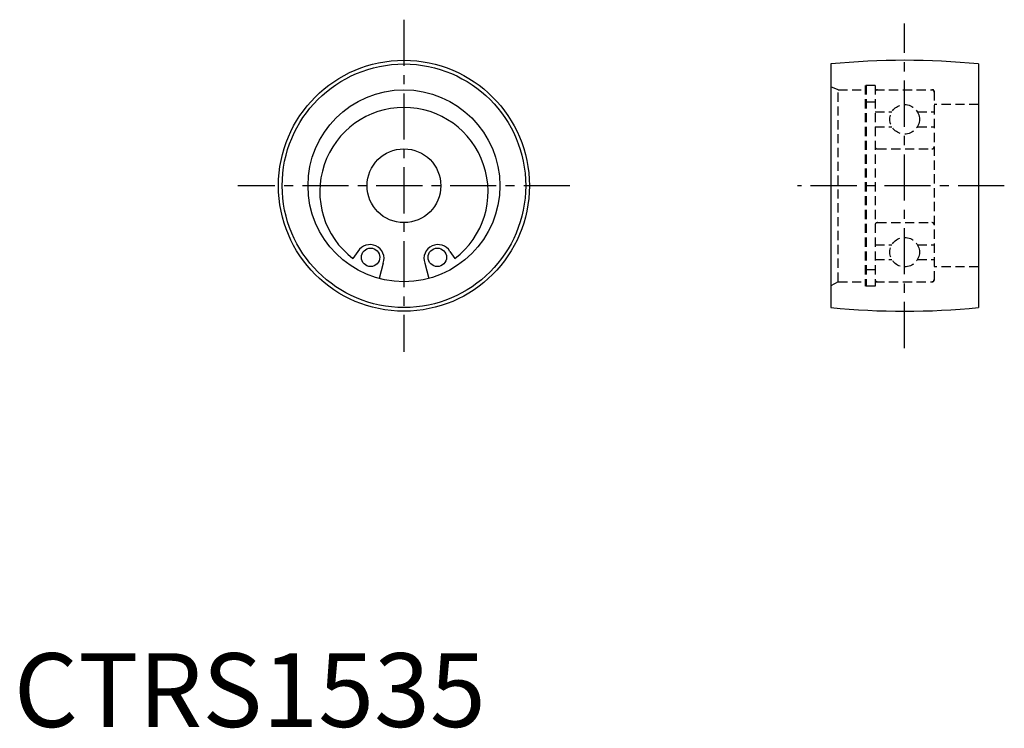
# Model space of a CAD drawing. Extents: x 1 to 134, y 0 to 96.
import ezdxf

# ---------------------------------------------------------------- set-up
doc = ezdxf.new("R2010")
doc.units = 0
doc.header["$LTSCALE"] = 5
doc.header["$MEASUREMENT"] = 0
doc.linetypes.add('CENTER', pattern=[2, 1.25, -0.25, 0.25, -0.25])
doc.linetypes.add('HIDDEN', pattern=[0.375, 0.25, -0.125])
doc.layers.get('0').update_dxf_attribs({"linetype": 'CONTINUOUS'})
doc.layers.add('1', color=1, linetype='CENTER')
doc.layers.add('2', color=2, linetype='HIDDEN')
doc.styles.add('Standard1', font='ARIAL.TTF')

msp = doc.modelspace()

# ---------------------------------------------------------------- linework, layer by layer
for p, q in [((110.71, 89.84), (110.71, 56.84)), ((130.71, 89.84), (130.71, 56.84)), ((46.63, 64.44), (45.95, 63.47)), ((59.09, 64.44), (59.77, 63.47)), ((50.05, 62.84), (49.5, 60.78)), ((55.67, 62.84), (56.23, 60.78))]:
    msp.add_line(p, q)
for centre, radius in [((52.86, 73.34), 17), ((52.86, 73.34), 16.5), ((52.86, 73.34), 13), ((52.86, 73.34), 5), ((52.86, 73.34), 5), ((48.34, 63.64), 1.25), ((57.38, 63.64), 1.25)]:
    msp.add_circle(centre, radius)
for centre, radius, start, end in [((120.71, -9.66), 100, 84.2608, 95.7392), ((52.86, 72.54), 11.4, 307.3068, 232.6932), ((48.26, 63.46), 1.9, 340.9595, 149.0405), ((57.47, 63.46), 1.9, 30.9595, 199.0405), ((120.71, 156.34), 100, 264.2608, 275.7392)]:
    msp.add_arc(centre, radius, start, end)
at = {"layer": '1'}
for p, q in [((52.86, 95.84), (52.86, 50.84)), ((120.71, 51.34), (120.71, 95.34)), ((75.36, 73.34), (30.36, 73.34)), ((134.21, 73.34), (106.21, 73.34))]:
    msp.add_line(p, q, dxfattribs=at)
at = {"layer": '2'}
for p, q in [((115.36, 86.94), (115.36, 59.74)), ((116.71, 86.94), (115.36, 86.94)), ((115.51, 86.94), (115.51, 59.74)), ((116.71, 86.94), (116.71, 59.74)), ((111.71, 86.34), (110.71, 86.72)), ((111.71, 60.34), (111.71, 86.34)), ((111.71, 86.34), (115.36, 86.34)), ((116.71, 86.34), (124.51, 86.34)), ((124.71, 86.14), (124.71, 60.54)), ((115.51, 84.71), (116.71, 84.71)), ((115.51, 84.71), (116.71, 84.71)), ((130.71, 84.34), (124.71, 84.34)), ((116.71, 83.34), (118.98, 83.34)), ((122.45, 83.34), (124.71, 83.34)), ((116.71, 81.34), (118.98, 81.34)), ((122.45, 81.34), (124.71, 81.34)), ((117.01, 78.34), (124.41, 78.34)), ((117.01, 68.34), (124.41, 68.34)), ((116.71, 65.34), (118.98, 65.34)), ((122.45, 65.34), (124.71, 65.34)), ((116.71, 63.34), (118.98, 63.34)), ((122.45, 63.34), (124.71, 63.34)), ((115.51, 61.97), (116.71, 61.97)), ((130.71, 62.34), (124.71, 62.34)), ((111.71, 60.34), (110.71, 59.76)), ((111.71, 60.34), (115.36, 60.34)), ((116.71, 60.34), (124.51, 60.34)), ((116.71, 59.74), (115.36, 59.74))]:
    msp.add_line(p, q, dxfattribs=at)
for centre in [(120.71, 82.34), (120.71, 64.34)]:
    msp.add_circle(centre, 2, dxfattribs=at)
for centre, radius, start, end in [((117.01, 86.04), 0.3, 90, 180), ((124.41, 86.04), 0.3, 0, 90), ((124.51, 86.14), 0.2, 360, 90), ((117.01, 78.64), 0.3, 180, 270), ((124.41, 78.64), 0.3, 270, 0), ((117.01, 68.04), 0.3, 90, 180), ((124.41, 68.04), 0.3, 0, 90), ((117.01, 60.64), 0.3, 180, 270), ((124.41, 60.64), 0.3, 270, 0), ((124.51, 60.54), 0.2, 270, 360)]:
    msp.add_arc(centre, radius, start, end, dxfattribs=at)

# ---------------------------------------------------------------- texts
at = {"color": 3, "style": 'Standard1'}
msp.add_text('CTRS1535', height=10, dxfattribs=at).set_placement((0, 0))

doc.saveas('drawing.dxf')
